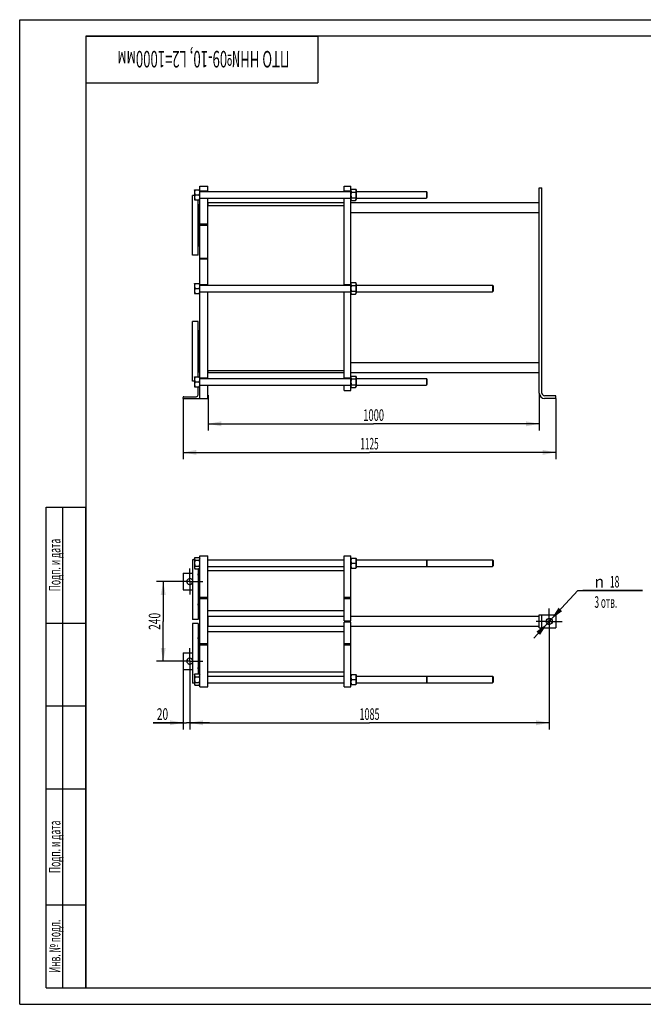
# Model space of a CAD drawing. Units: millimetres. Extents: x 0 to 4200, y -3 to 2970.
# Drawn here: x 0 to 1882, y 0 to 2970 of the extents above; entities that cross this region are included whole.
import ezdxf
from ezdxf.enums import TextEntityAlignment as Align

# ---------------------------------------------------------------- set-up
doc = ezdxf.new("R2010")
doc.units = ezdxf.units.MM
doc.header["$LTSCALE"] = 231
doc.linetypes.add('CENTER', pattern=[0.6, 0.375, -0.075, 0.075, -0.075])
doc.layers.get('0').update_dxf_attribs({"linetype": 'CONTINUOUS'})
for name, color, linetype in [('AXIS', 7, 'CONTINUOUS'), ('DIMS', 7, 'CONTINUOUS'), ('NOTES', 7, 'CONTINUOUS')]:
    doc.layers.add(name, color=color, linetype=linetype)
doc.styles.add('TEXTSTYLE_3', font='gdt')
doc.dimstyles.new('DIMSTYLE_1', dxfattribs={"dimtxt": 35, "dimasz": 40, "dimexe": 2, "dimexo": 0, "dimgap": 0.875, "dimtad": 1, "dimdsep": 46, "dimtxsty": 'Standard', "dimblk": '_FILLED', "dimblk1": '_FILLED', "dimblk2": '_FILLED', "dimcen": 0.09, "dimadec": 0, "dimazin": 0, "dimtp": 0.8, "dimtm": 0.8, "dimtfac": 1, "dimtofl": 0, "dimtmove": 0, "dimatfit": 3, "dimldrblk": '_FILLED', "dimfxl": 1, "dimtolj": 1, "dimarcsym": 0})
doc.dimstyles.new('DIMSTYLE_2', dxfattribs={"dimtxt": 35, "dimasz": 40, "dimexe": 2, "dimexo": 0, "dimgap": 0.875, "dimtad": 1, "dimdsep": 46, "dimtxsty": 'Standard', "dimblk": '_FILLED', "dimblk1": '_FILLED', "dimblk2": '_FILLED', "dimcen": 0.09, "dimadec": 0, "dimazin": 0, "dimtp": 1.2, "dimtm": 1.2, "dimtfac": 1, "dimtofl": 0, "dimtmove": 0, "dimatfit": 3, "dimldrblk": '_FILLED', "dimfxl": 1, "dimtolj": 1, "dimarcsym": 0})
doc.dimstyles.new('DIMSTYLE_3', dxfattribs={"dimtxt": 35, "dimasz": 40, "dimexe": 2, "dimexo": 0, "dimgap": 0.875, "dimtad": 1, "dimdsep": 46, "dimtxsty": 'Standard', "dimblk": '_FILLED', "dimblk1": '_FILLED', "dimblk2": '_FILLED', "dimcen": 0.09, "dimadec": 0, "dimazin": 0, "dimtp": 0.5, "dimtm": 0.5, "dimtfac": 1, "dimtofl": 0, "dimtmove": 0, "dimatfit": 3, "dimldrblk": '_FILLED', "dimfxl": 1, "dimtolj": 1, "dimarcsym": 0})
doc.dimstyles.new('DIMSTYLE_4', dxfattribs={"dimtxt": 35, "dimasz": 40, "dimexe": 2, "dimexo": 0, "dimgap": 0.875, "dimtad": 1, "dimdsep": 46, "dimtxsty": 'Standard', "dimblk": '_FILLED', "dimblk1": '_FILLED', "dimblk2": '_FILLED', "dimcen": 0.09, "dimadec": 0, "dimazin": 0, "dimtp": 0.2, "dimtm": 0.2, "dimtfac": 1, "dimtofl": 0, "dimtmove": 0, "dimatfit": 3, "dimldrblk": '_FILLED', "dimfxl": 1, "dimtolj": 1, "dimarcsym": 0})
doc.dimstyles.new('DIMSTYLE_5', dxfattribs={"dimtxt": 35, "dimasz": 40, "dimexe": 2, "dimexo": 0, "dimtad": 1, "dimdsep": 46, "dimtxsty": 'Standard', "dimblk": '_FILLED', "dimblk1": '_FILLED', "dimblk2": '_FILLED', "dimcen": 0.09, "dimadec": 0, "dimazin": 0, "dimtp": 0.2, "dimtm": 0.2, "dimtfac": 1, "dimtmove": 0, "dimatfit": 2, "dimldrblk": '_FILLED', "dimfxl": 1, "dimtolj": 1, "dimarcsym": 0})

# ---------------------------------------------------------------- blocks, each defined once
blk = doc.blocks.new('_FILLED')
at = {"color": 0, "linetype": 'ByBlock'}
blk.add_solid([(0, 0), (-1, 0.1875), (-1, -0.1875)], dxfattribs=at)
blk = doc.blocks.new('*D1')
at = {"layer": 'DIMS', "color": 2, "linetype": 'Continuous', "transparency": 16777216}
for p, q in [((1568.4, 1843.6), (1568.4, 1731)), ((568.4, 1837.6), (568.4, 1731)), ((568.4, 1751), (1068.4, 1751)), ((1568.4, 1751), (1068.4, 1751))]:
    blk.add_line(p, q, dxfattribs=at)
at = {"layer": 'DIMS', "color": 2, "linetype": 'Continuous', "transparency": 16777216, "xscale": 40, "yscale": 40, "zscale": 40, "rotation": 180}
blk.add_blockref('_FILLED', (568.4, 1751), dxfattribs=at)
at = {"layer": 'DIMS', "color": 2, "linetype": 'Continuous', "transparency": 16777216, "xscale": 40, "yscale": 40, "zscale": 40}
blk.add_blockref('_FILLED', (1568.4, 1751), dxfattribs=at)
at = {"layer": 'DIMS', "color": 2, "linetype": 'Continuous', "transparency": 16777216, "width": 0.59082}
blk.add_text('1000', height=35, dxfattribs=at).set_placement((1068.4, 1759.8), align=Align.CENTER)
blk = doc.blocks.new('*D2')
at = {"layer": 'DIMS', "color": 2, "linetype": 'Continuous', "transparency": 16777216}
for p, q in [((493.4, 1827.6), (493.4, 1644.8)), ((1618.4, 1827.6), (1618.4, 1644.8)), ((493.4, 1664.8), (1055.9, 1664.8)), ((1618.4, 1664.8), (1055.9, 1664.8))]:
    blk.add_line(p, q, dxfattribs=at)
at = {"layer": 'DIMS', "color": 2, "linetype": 'Continuous', "transparency": 16777216, "xscale": 40, "yscale": 40, "zscale": 40, "rotation": 180}
blk.add_blockref('_FILLED', (493.4, 1664.8), dxfattribs=at)
at = {"layer": 'DIMS', "color": 2, "linetype": 'Continuous', "transparency": 16777216, "xscale": 40, "yscale": 40, "zscale": 40}
blk.add_blockref('_FILLED', (1618.4, 1664.8), dxfattribs=at)
at = {"layer": 'DIMS', "color": 2, "linetype": 'Continuous', "transparency": 16777216, "width": 0.518555}
blk.add_text('1125', height=35, dxfattribs=at).set_placement((1055.9, 1673.6), align=Align.CENTER)
blk = doc.blocks.new('*D8')
at = {"layer": 'DIMS', "color": 2, "linetype": 'Continuous', "transparency": 16777216}
for p, q in [((474.4, 1275.1), (413.3, 1275.1)), ((433.3, 1275.1), (433.3, 1155.1)), ((433.3, 1035.1), (433.3, 1155.1)), ((474.4, 1035.1), (413.3, 1035.1))]:
    blk.add_line(p, q, dxfattribs=at)
at = {"layer": 'DIMS', "color": 2, "linetype": 'Continuous', "transparency": 16777216, "xscale": 40, "yscale": 40, "zscale": 40}
for p, rotation in [((433.3, 1275.1), 90), ((433.3, 1035.1), 270)]:
    blk.add_blockref('_FILLED', p, dxfattribs=dict(at, rotation=rotation))
at = {"layer": 'DIMS', "color": 2, "linetype": 'Continuous', "transparency": 16777216, "width": 0.644531}
blk.add_text('240', height=35, rotation=90, dxfattribs=at).set_placement((424.6, 1155.1), align=Align.CENTER)
blk = doc.blocks.new('*D9')
at = {"layer": 'DIMS', "color": 2, "linetype": 'Continuous', "transparency": 16777216}
for p, q in [((493.4, 1010.1), (493.4, 829.2)), ((513.4, 996.1), (513.4, 829.2)), ((493.4, 849.2), (403, 849.2)), ((403, 849.2), (503.4, 849.2)), ((573.4, 849.2), (503.4, 849.2)), ((513.4, 849.2), (573.4, 849.2))]:
    blk.add_line(p, q, dxfattribs=at)
at = {"layer": 'DIMS', "color": 2, "linetype": 'Continuous', "transparency": 16777216, "xscale": 40, "yscale": 40, "zscale": 40}
blk.add_blockref('_FILLED', (493.4, 849.2), dxfattribs=at)
at = {"layer": 'DIMS', "color": 2, "linetype": 'Continuous', "transparency": 16777216, "xscale": 40, "yscale": 40, "zscale": 40, "rotation": 180}
blk.add_blockref('_FILLED', (513.4, 849.2), dxfattribs=at)
at = {"layer": 'DIMS', "color": 2, "linetype": 'Continuous', "transparency": 16777216, "width": 0.644531}
blk.add_text('20', height=35, dxfattribs=at).set_placement((448.1, 857.9), align=Align.RIGHT)
blk = doc.blocks.new('*D10')
at = {"layer": 'DIMS', "color": 2, "linetype": 'Continuous', "transparency": 16777216}
for p, q in [((1598.4, 1116.1), (1598.4, 829.2)), ((513.4, 996.1), (513.4, 829.2)), ((513.4, 849.2), (1055.9, 849.2)), ((1598.4, 849.2), (1055.9, 849.2))]:
    blk.add_line(p, q, dxfattribs=at)
at = {"layer": 'DIMS', "color": 2, "linetype": 'Continuous', "transparency": 16777216, "xscale": 40, "yscale": 40, "zscale": 40, "rotation": 180}
blk.add_blockref('_FILLED', (513.4, 849.2), dxfattribs=at)
at = {"layer": 'DIMS', "color": 2, "linetype": 'Continuous', "transparency": 16777216, "xscale": 40, "yscale": 40, "zscale": 40}
blk.add_blockref('_FILLED', (1598.4, 849.2), dxfattribs=at)
at = {"layer": 'DIMS', "color": 2, "linetype": 'Continuous', "transparency": 16777216, "width": 0.572266}
blk.add_text('1085', height=35, dxfattribs=at).set_placement((1055.9, 857.9), align=Align.CENTER)
blk = doc.blocks.new('*D11')
at = {"layer": 'DIMS', "color": 2, "linetype": 'Continuous', "transparency": 16777216}
for p, q in [((1598.4, 1155.1), (1684.8, 1248.4)), ((1684.8, 1248.4), (1879.7, 1248.4)), ((1879.7, 1248.4), (1699.8, 1248.4)), ((1604.5, 1161.7), (1598.4, 1155.1)), ((1604.5, 1161.7), (1604.5, 1161.7)), ((1598.4, 1155.1), (1551.5, 1104.5)), ((1592.3, 1148.5), (1598.4, 1155.1)), ((1592.3, 1148.5), (1592.3, 1148.5))]:
    blk.add_line(p, q, dxfattribs=at)
at = {"layer": 'DIMS', "color": 2, "linetype": 'Continuous', "transparency": 16777216, "xscale": 40, "yscale": 40, "zscale": 40}
for p, rotation in [((1604.5, 1161.7), 227.1817353327999), ((1592.3, 1148.5), 47.18181883220001)]:
    blk.add_blockref('_FILLED', p, dxfattribs=dict(at, rotation=rotation))
at = {"layer": 'DIMS', "color": 2, "linetype": 'Continuous', "transparency": 16777216, "style": 'TEXTSTYLE_3'}
blk.add_text('n', height=35, dxfattribs=at).set_placement((1734.8, 1257.2))
at = {"layer": 'DIMS', "color": 2, "linetype": 'Continuous', "transparency": 16777216}
for s, width, p in [('18', 0.537109, (1781.5, 1257.2)), ('3 отв.', 0.523438, (1734.8, 1195.9))]:
    blk.add_text(s, height=35, dxfattribs=dict(at, width=width)).set_placement(p)
blk = doc.blocks.new('*T12')
at = {"color": 7, "linetype": 'Continuous'}
for p, q in [((-120, -120), (-120, 1330)), ((-120, 1330), (0, 1330)), ((-70, -120), (-70, 1330)), ((0, -120), (0, 1330)), ((-120, 980), (0, 980)), ((-120, 730), (0, 730)), ((-120, 480), (0, 480)), ((-120, 130), (0, 130)), ((-120, -120), (0, -120))]:
    blk.add_line(p, q, dxfattribs=at)
at = {"layer": 'NOTES', "color": 2, "linetype": 'Continuous', "oblique": 15}
for s, width, p in [('Подп. и дата', 0.541341, (-76.9, 1155)), ('Подп. и дата', 0.541341, (-76.9, 305)), ('Инв. № подл.', 0.529622, (-76.9, 5))]:
    blk.add_text(s, height=35, rotation=90, dxfattribs=dict(at, width=width)).set_placement(p, align=Align.CENTER)
blk = doc.blocks.new('*T13')
at = {"color": 7, "linetype": 'Continuous'}
for p, q in [((0, 0), (700, 0)), ((0, 0), (0, -140)), ((700, 0), (700, -140)), ((0, -140), (700, -140))]:
    blk.add_line(p, q, dxfattribs=at)
at = {"layer": 'NOTES', "color": 2, "linetype": 'Continuous', "oblique": 15, "width": 0.581543}
blk.add_text('ПТО НН№09-10, L2=1000мм ', height=50, rotation=180, dxfattribs=at).set_placement((350, -44.1), align=Align.CENTER)

msp = doc.modelspace()

# ---------------------------------------------------------------- linework, layer by layer
at = {"color": 4, "linetype": 'Continuous'}
for p, q in [((0, 0), (0, 2970)), ((0, 2970), (4200, 2970)), ((0, 0), (4200, 0))]:
    msp.add_line(p, q, dxfattribs=at)
at = {"color": 7, "linetype": 'Continuous'}
for p, q in [((200, 2920), (200, 50)), ((4150, 2920), (200, 2920)), ((543.373, 1827.586), (543.373, 2467.586)), ((543.373, 2467.586), (568.373, 2467.586)), ((568.373, 2451.586), (568.373, 2467.586)), ((979.373, 2451.586), (979.373, 2467.586)), ((979.373, 2467.586), (999.373, 2467.586)), ((999.373, 1851.586), (999.373, 2467.586)), ((521.373, 2259.586), (521.373, 2439.586)), ((527.373, 2439.586), (521.373, 2439.586)), ((527.373, 2455.436), (527.91, 2456.586)), ((527.373, 2455.436), (527.373, 2427.736)), ((527.91, 2456.586), (542.837, 2456.586)), ((528.992, 2441.586), (541.755, 2441.586)), ((542.837, 2456.586), (543.373, 2455.436)), ((568.373, 2452.586), (543.373, 2452.586)), ((543.373, 2451.586), (999.373, 2451.586)), ((999.373, 2452.586), (979.373, 2452.586)), ((999.373, 2455.436), (1000.992, 2458.906)), ((1000.992, 2458.906), (1013.755, 2458.906)), ((1000.992, 2450.246), (1013.755, 2450.246)), ((1013.755, 2458.906), (1015.373, 2455.436)), ((1015.373, 2455.436), (1015.373, 2427.736)), ((1015.373, 2451.586), (1227.373, 2451.586)), ((1227.373, 2451.586), (1227.373, 2431.586)), ((1229.373, 2449.586), (1227.373, 2451.586)), ((1229.373, 2449.586), (1229.373, 2433.586)), ((1568.373, 2463.02), (1576.373, 2463.02)), ((1568.373, 1843.586), (1568.373, 2463.02)), ((1576.373, 1843.586), (1576.373, 2463.02)), ((527.373, 2427.736), (527.91, 2426.586)), ((527.91, 2426.586), (542.837, 2426.586)), ((538.373, 2259.586), (538.373, 2426.586)), ((541.373, 2410.586), (538.373, 2413.586)), ((541.373, 2288.586), (541.373, 2410.586)), ((542.837, 2426.586), (543.373, 2427.736)), ((543.373, 2431.586), (999.373, 2431.586)), ((568.373, 2430.586), (543.373, 2430.586)), ((568.373, 2169.586), (568.373, 2431.586)), ((568.373, 2416.086), (569.373, 2417.086)), ((979.373, 2408.086), (568.373, 2408.086)), ((569.373, 2408.086), (569.373, 2417.086)), ((979.373, 2417.086), (569.373, 2417.086)), ((979.373, 2169.586), (979.373, 2431.586)), ((999.373, 2430.586), (979.373, 2430.586)), ((999.373, 2427.736), (1000.992, 2424.265)), ((1567.374, 2417.086), (999.373, 2417.086)), ((1000.992, 2432.926), (1013.755, 2432.926)), ((1000.992, 2424.265), (1013.755, 2424.265)), ((1013.755, 2424.265), (1015.373, 2427.736)), ((1015.373, 2431.586), (1227.373, 2431.586)), ((1229.373, 2433.586), (1227.373, 2431.586)), ((1567.374, 2417.086), (1567.373, 2402.086)), ((1568.373, 2416.086), (1567.374, 2417.086)), ((1567.374, 2387.086), (999.373, 2387.086)), ((1567.373, 2402.086), (1567.374, 2387.086)), ((1568.373, 2388.086), (1567.374, 2387.086)), ((568.373, 2353.586), (543.373, 2353.586)), ((543.373, 2350.586), (568.373, 2350.586)), ((541.373, 2288.586), (538.373, 2285.586)), ((538.373, 2259.586), (521.373, 2259.586)), ((543.373, 2250.586), (568.373, 2250.586)), ((568.373, 2247.586), (543.373, 2247.586)), ((527.373, 2173.436), (527.91, 2174.586)), ((527.373, 2173.436), (527.373, 2145.736)), ((527.91, 2174.586), (542.837, 2174.586)), ((542.837, 2174.586), (543.373, 2173.436)), ((568.373, 2170.586), (543.373, 2170.586)), ((543.373, 2169.586), (999.373, 2169.586)), ((999.373, 2170.586), (979.373, 2170.586)), ((999.373, 2173.436), (1000.992, 2176.906)), ((1000.992, 2176.906), (1013.755, 2176.906)), ((1000.992, 2168.246), (1013.755, 2168.246)), ((1013.755, 2176.906), (1015.373, 2173.436)), ((1015.373, 2173.436), (1015.373, 2145.736)), ((1015.373, 2169.586), (1427.373, 2169.586)), ((1429.373, 2167.586), (1427.373, 2169.586)), ((1427.373, 2169.586), (1427.373, 2149.586)), ((527.373, 2145.736), (527.91, 2144.586)), ((527.91, 2144.586), (542.837, 2144.586)), ((528.992, 2159.586), (541.755, 2159.586)), ((542.837, 2144.586), (543.373, 2145.736)), ((543.373, 2149.586), (999.373, 2149.586)), ((568.373, 2148.586), (543.373, 2148.586)), ((568.373, 1887.586), (568.373, 2149.586)), ((979.373, 1887.586), (979.373, 2149.586)), ((999.373, 2148.586), (979.373, 2148.586)), ((999.373, 2145.736), (1000.992, 2142.265)), ((1000.992, 2150.926), (1013.755, 2150.926)), ((1000.992, 2142.265), (1013.755, 2142.265)), ((1013.755, 2142.265), (1015.373, 2145.736)), ((1015.373, 2149.586), (1427.373, 2149.586)), ((1429.373, 2151.586), (1427.373, 2149.586)), ((1429.373, 2167.586), (1429.373, 2151.586)), ((521.373, 1879.586), (521.373, 2059.586)), ((538.373, 2059.586), (521.373, 2059.586)), ((538.373, 1892.586), (538.373, 2059.586)), ((541.373, 2030.586), (538.373, 2033.586)), ((541.373, 1908.586), (541.373, 2030.586)), ((1567.374, 1935.086), (999.373, 1935.086)), ((1568.373, 1934.086), (1567.374, 1935.086)), ((1567.374, 1935.086), (1567.374, 1905.086)), ((541.373, 1908.586), (538.373, 1905.586)), ((979.373, 1911.086), (568.373, 1911.086)), ((568.373, 1906.086), (569.373, 1905.086)), ((569.373, 1905.086), (569.373, 1911.086)), ((979.373, 1905.086), (569.373, 1905.086)), ((1567.374, 1905.086), (999.373, 1905.086)), ((1568.373, 1906.086), (1567.374, 1905.086)), ((527.373, 1879.586), (521.373, 1879.586)), ((527.373, 1891.436), (527.91, 1892.586)), ((527.373, 1891.436), (527.373, 1863.736)), ((527.91, 1892.586), (542.837, 1892.586)), ((528.992, 1877.586), (541.755, 1877.586)), ((542.837, 1892.586), (543.373, 1891.436)), ((568.373, 1888.586), (543.373, 1888.586)), ((543.373, 1887.586), (999.373, 1887.586)), ((999.373, 1888.586), (979.373, 1888.586)), ((999.373, 1891.436), (1000.992, 1894.906)), ((1000.992, 1894.906), (1013.755, 1894.906)), ((1000.992, 1886.246), (1013.755, 1886.246)), ((1013.755, 1894.906), (1015.373, 1891.436)), ((1015.373, 1891.436), (1015.373, 1863.736)), ((1015.373, 1887.586), (1227.373, 1887.586)), ((1227.373, 1887.586), (1227.373, 1867.586)), ((1229.373, 1885.586), (1227.373, 1887.586)), ((1229.373, 1885.586), (1229.373, 1869.586)), ((527.373, 1863.736), (527.91, 1862.586)), ((527.91, 1862.586), (542.837, 1862.586)), ((538.373, 1838.086), (538.373, 1862.586)), ((542.837, 1862.586), (543.373, 1863.736)), ((543.373, 1867.586), (999.373, 1867.586)), ((568.373, 1866.586), (543.373, 1866.586)), ((568.373, 1827.586), (568.373, 1867.586)), ((979.373, 1851.586), (979.373, 1867.586)), ((999.373, 1866.586), (979.373, 1866.586)), ((979.373, 1851.586), (999.373, 1851.586)), ((999.373, 1863.736), (1000.992, 1860.265)), ((1000.992, 1868.926), (1013.755, 1868.926)), ((1000.992, 1860.265), (1013.755, 1860.265)), ((1013.755, 1860.265), (1015.373, 1863.736)), ((1015.373, 1867.586), (1227.373, 1867.586)), ((1229.373, 1869.586), (1227.373, 1867.586)), ((493.373, 1827.586), (493.373, 1830.786)), ((493.373, 1827.586), (568.373, 1827.586)), ((495.173, 1832.586), (532.873, 1832.586)), ((1618.373, 1835.586), (1584.373, 1835.586)), ((1618.373, 1827.586), (1584.373, 1827.586)), ((1618.373, 1827.586), (1618.373, 1835.586)), ((521.373, 1341.119), (521.373, 1161.119)), ((527.373, 1341.119), (521.373, 1341.119)), ((527.373, 1344.469), (528.992, 1347.94)), ((527.373, 1344.469), (527.373, 1316.769)), ((528.992, 1347.94), (541.755, 1347.94)), ((528.992, 1339.279), (541.755, 1339.279)), ((541.755, 1347.94), (543.373, 1344.469)), ((543.373, 957.619), (543.373, 1352.619)), ((543.373, 1352.619), (568.373, 1352.619)), ((568.373, 957.619), (568.373, 1352.619)), ((568.373, 1340.619), (979.373, 1340.619)), ((979.373, 1157.119), (979.373, 1352.619)), ((979.373, 1352.619), (999.373, 1352.619)), ((999.373, 1157.119), (999.373, 1352.619)), ((999.373, 1344.469), (999.91, 1345.619)), ((999.91, 1345.619), (1014.837, 1345.619)), ((1014.837, 1345.619), (1015.373, 1344.469)), ((1015.373, 1344.469), (1015.373, 1316.769)), ((1015.373, 1340.619), (1427.373, 1340.619)), ((1227.373, 1340.619), (1227.373, 1320.619)), ((1229.373, 1338.619), (1227.373, 1340.619)), ((1229.373, 1338.619), (1229.373, 1322.619)), ((1429.373, 1338.619), (1427.373, 1340.619)), ((1427.373, 1340.619), (1427.373, 1330.619)), ((1429.373, 1338.619), (1429.373, 1322.619)), ((527.373, 1316.769), (528.992, 1313.299)), ((528.992, 1321.959), (541.755, 1321.959)), ((528.992, 1313.299), (541.755, 1313.299)), ((538.373, 1313.299), (538.373, 1161.119)), ((541.373, 1312.119), (540.194, 1313.299)), ((541.373, 1312.119), (541.373, 1190.119)), ((541.755, 1313.299), (543.373, 1316.769)), ((568.373, 1320.619), (979.373, 1320.619)), ((979.373, 1307.919), (568.373, 1307.919)), ((999.373, 1316.769), (999.91, 1315.619)), ((999.91, 1315.619), (1014.837, 1315.619)), ((1000.992, 1330.619), (1013.755, 1330.619)), ((1014.837, 1315.619), (1015.373, 1316.769)), ((1015.373, 1320.619), (1427.373, 1320.619)), ((1229.373, 1322.619), (1227.373, 1320.619)), ((1427.373, 1330.619), (1427.373, 1320.619)), ((1429.373, 1322.619), (1427.373, 1320.619)), ((493.373, 1300.119), (493.373, 1250.119)), ((493.373, 1300.119), (521.373, 1300.119)), ((541.373, 1300.119), (543.373, 1300.119)), ((493.373, 1250.119), (521.373, 1250.119)), ((541.373, 1250.119), (543.373, 1250.119)), ((568.373, 1227.119), (543.373, 1227.119)), ((568.373, 1223.119), (543.373, 1223.119)), ((999.373, 1227.119), (979.373, 1227.119)), ((999.373, 1223.119), (979.373, 1223.119)), ((541.373, 1190.119), (538.373, 1187.119)), ((538.373, 1161.119), (521.373, 1161.119)), ((979.373, 1186.619), (568.373, 1186.619)), ((568.373, 1169.119), (569.373, 1170.119)), ((979.373, 1170.119), (568.373, 1170.119)), ((569.373, 1140.119), (569.373, 1170.119)), ((1567.373, 1170.119), (999.373, 1170.119)), ((1567.373, 1170.119), (1567.373, 1140.119)), ((1568.373, 1169.119), (1567.374, 1170.119)), ((1568.373, 1175.119), (1618.373, 1175.119)), ((1568.373, 1135.119), (1568.373, 1175.119)), ((1576.373, 1135.119), (1576.373, 1175.119)), ((1618.373, 1175.119), (1618.373, 1135.119)), ((521.373, 1149.119), (521.373, 969.119)), ((538.373, 1149.119), (521.373, 1149.119)), ((538.373, 1149.119), (538.373, 996.94)), ((568.373, 1141.119), (569.373, 1140.119)), ((979.373, 1140.119), (568.373, 1140.119)), ((979.373, 1157.119), (999.373, 1157.119)), ((979.373, 957.619), (979.373, 1153.119)), ((999.373, 1153.119), (979.373, 1153.119)), ((999.373, 957.619), (999.373, 1153.119)), ((1567.373, 1140.119), (999.373, 1140.119)), ((1568.373, 1141.119), (1567.374, 1140.119)), ((1568.373, 1135.119), (1618.373, 1135.119)), ((541.373, 1120.119), (538.373, 1123.119)), ((541.373, 1120.119), (541.373, 998.119)), ((979.373, 1123.619), (568.373, 1123.619)), ((568.373, 1087.119), (543.373, 1087.119)), ((568.373, 1083.119), (543.373, 1083.119)), ((999.373, 1087.119), (979.373, 1087.119)), ((999.373, 1083.119), (979.373, 1083.119)), ((493.373, 1060.119), (493.373, 1010.119)), ((493.373, 1060.119), (521.373, 1060.119)), ((541.373, 1060.119), (543.373, 1060.119)), ((493.373, 1010.119), (521.373, 1010.119)), ((541.373, 1010.119), (543.373, 1010.119)), ((527.373, 993.469), (528.992, 996.94)), ((527.373, 993.469), (527.373, 965.769)), ((528.992, 996.94), (541.755, 996.94)), ((528.992, 988.279), (541.755, 988.279)), ((541.373, 998.119), (540.194, 996.94)), ((541.755, 996.94), (543.373, 993.469)), ((979.373, 1002.319), (568.373, 1002.319)), ((568.373, 989.619), (979.373, 989.619)), ((999.373, 993.469), (999.91, 994.619)), ((999.91, 994.619), (1014.837, 994.619)), ((1014.837, 994.619), (1015.373, 993.469)), ((1015.373, 993.469), (1015.373, 965.769)), ((1015.373, 989.619), (1427.373, 989.619)), ((1229.373, 987.619), (1227.373, 989.619)), ((1227.373, 989.619), (1227.373, 969.619)), ((1229.373, 987.619), (1229.373, 971.619)), ((1429.373, 987.619), (1427.373, 989.619)), ((1427.373, 989.619), (1427.373, 979.619)), ((1429.373, 987.619), (1429.373, 971.619)), ((527.373, 969.119), (521.373, 969.119)), ((527.373, 965.769), (528.992, 962.299)), ((528.992, 970.959), (541.755, 970.959)), ((528.992, 962.299), (541.755, 962.299)), ((541.755, 962.299), (543.373, 965.769)), ((543.373, 957.619), (568.373, 957.619)), ((568.373, 969.619), (979.373, 969.619)), ((979.373, 957.619), (999.373, 957.619)), ((999.373, 965.769), (999.91, 964.619)), ((999.91, 964.619), (1014.837, 964.619)), ((1000.992, 979.619), (1013.755, 979.619)), ((1014.837, 964.619), (1015.373, 965.769)), ((1015.373, 969.619), (1427.373, 969.619)), ((1229.373, 971.619), (1227.373, 969.619)), ((1427.373, 979.619), (1427.373, 969.619)), ((1429.373, 971.619), (1427.373, 969.619)), ((200, 50), (4150, 50))]:
    msp.add_line(p, q, dxfattribs=at)
for centre, radius, start, end in [((1584.373, 1843.586), 16, 180, 270), ((1584.373, 1843.586), 8, 180, 270), ((495.173, 1830.786), 1.8, 90, 180), ((532.873, 1838.086), 5.5, 270, 360)]:
    msp.add_arc(centre, radius, start, end, dxfattribs=at)
for points, knots in [([(528.992, 2456.586), (528.662, 2455.361), (528.115, 2452.883), (527.808, 2449.086), (528.115, 2445.289), (528.662, 2442.811), (528.992, 2441.586)], [0, 0, 0, 0, 0.25062447, 0.5, 0.74937553, 1, 1, 1, 1]), ([(528.992, 2441.586), (528.662, 2440.361), (528.115, 2437.883), (527.808, 2434.086), (528.115, 2430.289), (528.662, 2427.811), (528.992, 2426.586)], [0, 0, 0, 0, 0.25062447, 0.5, 0.74937553, 1, 1, 1, 1]), ([(541.755, 2456.586), (542.085, 2455.361), (542.632, 2452.883), (542.939, 2449.086), (542.632, 2445.289), (542.085, 2442.811), (541.755, 2441.586)], [0, 0, 0, 0, 0.25062447, 0.5, 0.74937553, 1, 1, 1, 1]), ([(541.755, 2441.586), (542.085, 2440.361), (542.632, 2437.883), (542.939, 2434.086), (542.632, 2430.289), (542.085, 2427.811), (541.755, 2426.586)], [0, 0, 0, 0, 0.25062447, 0.5, 0.74937553, 1, 1, 1, 1]), ([(1000.992, 2458.906), (1000.669, 2458.214), (1000.125, 2456.81), (999.804, 2454.576), (1000.125, 2452.342), (1000.669, 2450.938), (1000.992, 2450.246)], [0, 0, 0, 0, 0.25509233, 0.5, 0.74490767, 1, 1, 1, 1]), ([(1000.992, 2450.246), (1000.661, 2448.827), (1000.113, 2445.959), (999.808, 2441.586), (1000.113, 2437.213), (1000.661, 2434.345), (1000.992, 2432.926)], [0, 0, 0, 0, 0.25003506, 0.5, 0.74996494, 1, 1, 1, 1]), ([(1013.755, 2458.906), (1014.078, 2458.214), (1014.622, 2456.81), (1014.943, 2454.576), (1014.622, 2452.342), (1014.078, 2450.938), (1013.755, 2450.246)], [0, 0, 0, 0, 0.25509233, 0.5, 0.74490767, 1, 1, 1, 1]), ([(1013.755, 2450.246), (1014.086, 2448.827), (1014.634, 2445.959), (1014.939, 2441.586), (1014.634, 2437.213), (1014.086, 2434.345), (1013.755, 2432.926)], [0, 0, 0, 0, 0.25003506, 0.5, 0.74996494, 1, 1, 1, 1]), ([(1000.992, 2432.926), (1000.669, 2432.234), (1000.125, 2430.829), (999.804, 2428.596), (1000.125, 2426.362), (1000.669, 2424.958), (1000.992, 2424.265)], [0, 0, 0, 0, 0.25509233, 0.5, 0.74490767, 1, 1, 1, 1]), ([(1013.755, 2432.926), (1014.078, 2432.234), (1014.622, 2430.829), (1014.943, 2428.596), (1014.622, 2426.362), (1014.078, 2424.958), (1013.755, 2424.265)], [0, 0, 0, 0, 0.25509233, 0.5, 0.74490767, 1, 1, 1, 1]), ([(538.373, 2392.833), (538.539, 2393.048), (538.805, 2393.585), (538.916, 2394.542), (538.767, 2395.633), (538.525, 2396.377), (538.373, 2396.763)], [0, 0, 0, 0, 0.19896573, 0.42816251, 0.69640529, 1, 1, 1, 1]), ([(538.373, 2302.409), (538.525, 2302.794), (538.767, 2303.539), (538.916, 2304.63), (538.805, 2305.587), (538.539, 2306.124), (538.373, 2306.339)], [0, 0, 0, 0, 0.30359473, 0.57183753, 0.80103429, 1, 1, 1, 1]), ([(528.992, 2174.586), (528.662, 2173.361), (528.115, 2170.883), (527.808, 2167.086), (528.115, 2163.289), (528.662, 2160.811), (528.992, 2159.586)], [0, 0, 0, 0, 0.25062447, 0.5, 0.74937553, 1, 1, 1, 1]), ([(541.755, 2174.586), (542.085, 2173.361), (542.632, 2170.883), (542.939, 2167.086), (542.632, 2163.289), (542.085, 2160.811), (541.755, 2159.586)], [0, 0, 0, 0, 0.25062447, 0.5, 0.74937553, 1, 1, 1, 1]), ([(1000.992, 2176.906), (1000.669, 2176.214), (1000.125, 2174.81), (999.804, 2172.576), (1000.125, 2170.342), (1000.669, 2168.938), (1000.992, 2168.246)], [0, 0, 0, 0, 0.25509233, 0.5, 0.74490767, 1, 1, 1, 1]), ([(1000.992, 2168.246), (1000.661, 2166.827), (1000.113, 2163.959), (999.808, 2159.586), (1000.113, 2155.213), (1000.661, 2152.345), (1000.992, 2150.926)], [0, 0, 0, 0, 0.25003506, 0.5, 0.74996494, 1, 1, 1, 1]), ([(1013.755, 2176.906), (1014.078, 2176.214), (1014.622, 2174.81), (1014.943, 2172.576), (1014.622, 2170.342), (1014.078, 2168.938), (1013.755, 2168.246)], [0, 0, 0, 0, 0.25509233, 0.5, 0.74490767, 1, 1, 1, 1]), ([(1013.755, 2168.246), (1014.086, 2166.827), (1014.634, 2163.959), (1014.939, 2159.586), (1014.634, 2155.213), (1014.086, 2152.345), (1013.755, 2150.926)], [0, 0, 0, 0, 0.25003506, 0.5, 0.74996494, 1, 1, 1, 1]), ([(528.992, 2159.586), (528.662, 2158.361), (528.115, 2155.883), (527.808, 2152.086), (528.115, 2148.289), (528.662, 2145.811), (528.992, 2144.586)], [0, 0, 0, 0, 0.25062447, 0.5, 0.74937553, 1, 1, 1, 1]), ([(541.755, 2159.586), (542.085, 2158.361), (542.632, 2155.883), (542.939, 2152.086), (542.632, 2148.289), (542.085, 2145.811), (541.755, 2144.586)], [0, 0, 0, 0, 0.25062447, 0.5, 0.74937553, 1, 1, 1, 1]), ([(1000.992, 2150.926), (1000.669, 2150.234), (1000.125, 2148.829), (999.804, 2146.596), (1000.125, 2144.362), (1000.669, 2142.958), (1000.992, 2142.265)], [0, 0, 0, 0, 0.25509233, 0.5, 0.74490767, 1, 1, 1, 1]), ([(1013.755, 2150.926), (1014.078, 2150.234), (1014.622, 2148.829), (1014.943, 2146.596), (1014.622, 2144.362), (1014.078, 2142.958), (1013.755, 2142.265)], [0, 0, 0, 0, 0.25509233, 0.5, 0.74490767, 1, 1, 1, 1]), ([(538.373, 2012.833), (538.539, 2013.048), (538.805, 2013.585), (538.916, 2014.542), (538.767, 2015.633), (538.525, 2016.377), (538.373, 2016.763)], [0, 0, 0, 0, 0.19896573, 0.42816251, 0.69640529, 1, 1, 1, 1]), ([(538.373, 1922.409), (538.525, 1922.794), (538.767, 1923.539), (538.916, 1924.63), (538.805, 1925.587), (538.539, 1926.124), (538.373, 1926.339)], [0, 0, 0, 0, 0.30359473, 0.57183753, 0.80103429, 1, 1, 1, 1]), ([(528.992, 1892.586), (528.662, 1891.361), (528.115, 1888.883), (527.808, 1885.086), (528.115, 1881.289), (528.662, 1878.811), (528.992, 1877.586)], [0, 0, 0, 0, 0.25062447, 0.5, 0.74937553, 1, 1, 1, 1]), ([(528.992, 1877.586), (528.662, 1876.361), (528.115, 1873.883), (527.808, 1870.086), (528.115, 1866.289), (528.662, 1863.811), (528.992, 1862.586)], [0, 0, 0, 0, 0.25062447, 0.5, 0.74937553, 1, 1, 1, 1]), ([(541.755, 1892.586), (542.085, 1891.361), (542.632, 1888.883), (542.939, 1885.086), (542.632, 1881.289), (542.085, 1878.811), (541.755, 1877.586)], [0, 0, 0, 0, 0.25062447, 0.5, 0.74937553, 1, 1, 1, 1]), ([(541.755, 1877.586), (542.085, 1876.361), (542.632, 1873.883), (542.939, 1870.086), (542.632, 1866.289), (542.085, 1863.811), (541.755, 1862.586)], [0, 0, 0, 0, 0.25062447, 0.5, 0.74937553, 1, 1, 1, 1]), ([(1000.992, 1894.906), (1000.669, 1894.214), (1000.125, 1892.81), (999.804, 1890.576), (1000.125, 1888.342), (1000.669, 1886.938), (1000.992, 1886.246)], [0, 0, 0, 0, 0.25509233, 0.5, 0.74490767, 1, 1, 1, 1]), ([(1000.992, 1886.246), (1000.661, 1884.827), (1000.113, 1881.959), (999.808, 1877.586), (1000.113, 1873.213), (1000.661, 1870.345), (1000.992, 1868.926)], [0, 0, 0, 0, 0.25003506, 0.5, 0.74996494, 1, 1, 1, 1]), ([(1013.755, 1894.906), (1014.078, 1894.214), (1014.622, 1892.81), (1014.943, 1890.576), (1014.622, 1888.342), (1014.078, 1886.938), (1013.755, 1886.246)], [0, 0, 0, 0, 0.25509233, 0.5, 0.74490767, 1, 1, 1, 1]), ([(1013.755, 1886.246), (1014.086, 1884.827), (1014.634, 1881.959), (1014.939, 1877.586), (1014.634, 1873.213), (1014.086, 1870.345), (1013.755, 1868.926)], [0, 0, 0, 0, 0.25003506, 0.5, 0.74996494, 1, 1, 1, 1]), ([(1000.992, 1868.926), (1000.669, 1868.234), (1000.125, 1866.829), (999.804, 1864.596), (1000.125, 1862.362), (1000.669, 1860.958), (1000.992, 1860.265)], [0, 0, 0, 0, 0.25509233, 0.5, 0.74490767, 1, 1, 1, 1]), ([(1013.755, 1868.926), (1014.078, 1868.234), (1014.622, 1866.829), (1014.943, 1864.596), (1014.622, 1862.362), (1014.078, 1860.958), (1013.755, 1860.265)], [0, 0, 0, 0, 0.25509233, 0.5, 0.74490767, 1, 1, 1, 1]), ([(528.992, 1347.94), (528.669, 1347.248), (528.125, 1345.843), (527.804, 1343.61), (528.125, 1341.376), (528.669, 1339.972), (528.992, 1339.279)], [0, 0, 0, 0, 0.25509233, 0.5, 0.74490767, 1, 1, 1, 1]), ([(528.992, 1339.279), (528.661, 1337.86), (528.113, 1334.992), (527.808, 1330.619), (528.113, 1326.246), (528.661, 1323.378), (528.992, 1321.959)], [0, 0, 0, 0, 0.25003506, 0.5, 0.74996494, 1, 1, 1, 1]), ([(541.755, 1347.94), (542.078, 1347.248), (542.622, 1345.843), (542.943, 1343.61), (542.622, 1341.376), (542.078, 1339.972), (541.755, 1339.279)], [0, 0, 0, 0, 0.25509233, 0.5, 0.74490767, 1, 1, 1, 1]), ([(541.755, 1339.279), (542.086, 1337.86), (542.634, 1334.992), (542.939, 1330.619), (542.634, 1326.246), (542.086, 1323.378), (541.755, 1321.959)], [0, 0, 0, 0, 0.25003506, 0.5, 0.74996494, 1, 1, 1, 1]), ([(1000.992, 1345.619), (1000.662, 1344.394), (1000.115, 1341.916), (999.808, 1338.119), (1000.115, 1334.322), (1000.662, 1331.844), (1000.992, 1330.619)], [0, 0, 0, 0, 0.25062447, 0.5, 0.74937553, 1, 1, 1, 1]), ([(1013.755, 1345.619), (1014.085, 1344.394), (1014.632, 1341.916), (1014.939, 1338.119), (1014.632, 1334.322), (1014.085, 1331.844), (1013.755, 1330.619)], [0, 0, 0, 0, 0.25062447, 0.5, 0.74937553, 1, 1, 1, 1]), ([(528.992, 1321.959), (528.669, 1321.267), (528.125, 1319.863), (527.804, 1317.629), (528.125, 1315.395), (528.669, 1313.991), (528.992, 1313.299)], [0, 0, 0, 0, 0.25509233, 0.5, 0.74490767, 1, 1, 1, 1]), ([(541.755, 1321.959), (542.078, 1321.267), (542.622, 1319.863), (542.943, 1317.629), (542.622, 1315.395), (542.078, 1313.991), (541.755, 1313.299)], [0, 0, 0, 0, 0.25509233, 0.5, 0.74490767, 1, 1, 1, 1]), ([(1000.992, 1330.619), (1000.662, 1329.394), (1000.115, 1326.916), (999.808, 1323.119), (1000.115, 1319.322), (1000.662, 1316.844), (1000.992, 1315.619)], [0, 0, 0, 0, 0.25062447, 0.5, 0.74937553, 1, 1, 1, 1]), ([(1013.755, 1330.619), (1014.085, 1329.394), (1014.632, 1326.916), (1014.939, 1323.119), (1014.632, 1319.322), (1014.085, 1316.844), (1013.755, 1315.619)], [0, 0, 0, 0, 0.25062447, 0.5, 0.74937553, 1, 1, 1, 1]), ([(538.373, 1294.367), (538.539, 1294.582), (538.805, 1295.118), (538.916, 1296.075), (538.767, 1297.166), (538.525, 1297.911), (538.373, 1298.296)], [0, 0, 0, 0, 0.19896573, 0.42816251, 0.69640529, 1, 1, 1, 1]), ([(538.373, 1203.942), (538.525, 1204.328), (538.767, 1205.073), (538.916, 1206.163), (538.805, 1207.12), (538.539, 1207.657), (538.373, 1207.872)], [0, 0, 0, 0, 0.30359473, 0.57183753, 0.80103429, 1, 1, 1, 1]), ([(538.373, 1102.367), (538.539, 1102.582), (538.805, 1103.118), (538.916, 1104.075), (538.767, 1105.166), (538.525, 1105.911), (538.373, 1106.296)], [0, 0, 0, 0, 0.19896573, 0.42816251, 0.69640529, 1, 1, 1, 1]), ([(538.373, 1011.942), (538.525, 1012.328), (538.767, 1013.073), (538.916, 1014.163), (538.805, 1015.12), (538.539, 1015.657), (538.373, 1015.872)], [0, 0, 0, 0, 0.30359473, 0.57183753, 0.80103429, 1, 1, 1, 1]), ([(528.992, 996.94), (528.669, 996.248), (528.125, 994.843), (527.804, 992.61), (528.125, 990.376), (528.669, 988.972), (528.992, 988.279)], [0, 0, 0, 0, 0.25509233, 0.5, 0.74490767, 1, 1, 1, 1]), ([(528.992, 988.279), (528.661, 986.86), (528.113, 983.992), (527.808, 979.619), (528.113, 975.246), (528.661, 972.378), (528.992, 970.959)], [0, 0, 0, 0, 0.25003506, 0.5, 0.74996494, 1, 1, 1, 1]), ([(541.755, 996.94), (542.078, 996.248), (542.622, 994.843), (542.943, 992.61), (542.622, 990.376), (542.078, 988.972), (541.755, 988.279)], [0, 0, 0, 0, 0.25509233, 0.5, 0.74490767, 1, 1, 1, 1]), ([(541.755, 988.279), (542.086, 986.86), (542.634, 983.992), (542.939, 979.619), (542.634, 975.246), (542.086, 972.378), (541.755, 970.959)], [0, 0, 0, 0, 0.25003506, 0.5, 0.74996494, 1, 1, 1, 1]), ([(1000.992, 994.619), (1000.662, 993.394), (1000.115, 990.916), (999.808, 987.119), (1000.115, 983.322), (1000.662, 980.844), (1000.992, 979.619)], [0, 0, 0, 0, 0.25062447, 0.5, 0.74937553, 1, 1, 1, 1]), ([(1013.755, 994.619), (1014.085, 993.394), (1014.632, 990.916), (1014.939, 987.119), (1014.632, 983.322), (1014.085, 980.844), (1013.755, 979.619)], [0, 0, 0, 0, 0.25062447, 0.5, 0.74937553, 1, 1, 1, 1]), ([(528.992, 970.959), (528.669, 970.267), (528.125, 968.863), (527.804, 966.629), (528.125, 964.395), (528.669, 962.991), (528.992, 962.299)], [0, 0, 0, 0, 0.25509233, 0.5, 0.74490767, 1, 1, 1, 1]), ([(541.755, 970.959), (542.078, 970.267), (542.622, 968.863), (542.943, 966.629), (542.622, 964.395), (542.078, 962.991), (541.755, 962.299)], [0, 0, 0, 0, 0.25509233, 0.5, 0.74490767, 1, 1, 1, 1]), ([(1000.992, 979.619), (1000.662, 978.394), (1000.115, 975.916), (999.808, 972.119), (1000.115, 968.322), (1000.662, 965.844), (1000.992, 964.619)], [0, 0, 0, 0, 0.25062447, 0.5, 0.74937553, 1, 1, 1, 1]), ([(1013.755, 979.619), (1014.085, 978.394), (1014.632, 975.916), (1014.939, 972.119), (1014.632, 968.322), (1014.085, 965.844), (1013.755, 964.619)], [0, 0, 0, 0, 0.25062447, 0.5, 0.74937553, 1, 1, 1, 1])]:
    msp.add_open_spline(points, degree=3, knots=knots, dxfattribs=at)
at = {"layer": 'AXIS', "color": 7, "linetype": 'CENTER'}
for p, q in [((513.373, 1275.119), (513.373, 1314.119)), ((513.373, 1275.119), (474.373, 1275.119)), ((513.373, 1275.119), (513.373, 1236.119)), ((513.373, 1275.119), (552.373, 1275.119)), ((1598.373, 1155.119), (1598.373, 1194.119)), ((1598.373, 1155.119), (1559.373, 1155.119)), ((1598.373, 1155.119), (1637.373, 1155.119)), ((1598.373, 1155.119), (1598.373, 1116.119)), ((513.373, 1035.119), (513.373, 1074.119)), ((513.373, 1035.119), (474.373, 1035.119)), ((513.373, 1035.119), (513.373, 996.119)), ((513.373, 1035.119), (552.373, 1035.119))]:
    msp.add_line(p, q, dxfattribs=at)
at = {"layer": 'AXIS', "color": 7, "linetype": 'Continuous'}
msp.add_circle((1598.373, 1155.119), 9, dxfattribs=at)
for centre in [(513.373, 1275.119), (513.373, 1035.119)]:
    msp.add_arc(centre, 9, 27.201409, 332.798591, dxfattribs=at)
at = {"layer": 'DIMS', "color": 2, "linetype": 'Continuous'}
msp.add_arc((1598.373, 1155.119), 9, 227.180535, 270, dxfattribs=at)

# ---------------------------------------------------------------- block references
for name, p in [('*T13', (200, 2920)), ('*T12', (200, 170))]:
    msp.add_blockref(name, p)

# ---------------------------------------------------------------- dimensions: what is measured, and where the dimension line sits
for base, p1, p2, dimstyle, picture, middle in [((1568.373, 1751.001), (568.373, 1837.586), (1568.373, 1843.586), 'DIMSTYLE_1', '*D1', (1068.336, 1751.001)), ((1618.373, 1664.841), (493.373, 1827.586), (1618.373, 1827.586), 'DIMSTYLE_2', '*D2', (1055.841, 1664.841)), ((1598.373, 849.196), (513.373, 996.119), (1598.373, 1116.119), 'DIMSTYLE_2', '*D10', (1055.836, 849.196)), ((513.373, 849.196), (493.373, 1010.119), (513.373, 996.119), 'DIMSTYLE_4', '*D9', (425.597, 849.196))]:
    dim = msp.add_linear_dim(base=base, p1=p1, p2=p2, dimstyle=dimstyle, dxfattribs=at)
    dim.commit()
    dim.dimension.update_dxf_attribs({"geometry": picture, "text_midpoint": middle, "dimtype": 160})
dim = msp.add_diameter_dim_2p(p1=(1604.491, 1161.721), p2=(1592.256, 1148.518), text='%%c<>\\P3 отв.', dimstyle='DIMSTYLE_5', override={"dimtih": 1, "dimtoh": 1, "dimpost": '<>'}, dxfattribs=at)
dim.commit()
dim.dimension.update_dxf_attribs({"geometry": '*D11', "text_midpoint": (1789.784, 1244.037), "dimtype": 163})
dim = msp.add_linear_dim(base=(433.309, 1275.119), p1=(474.373, 1035.119), p2=(474.373, 1275.119), angle=90, dimstyle='DIMSTYLE_3', dxfattribs=at)
dim.commit()
dim.dimension.update_dxf_attribs({"geometry": '*D8', "text_midpoint": (433.309, 1155.159), "dimtype": 160})

doc.saveas('drawing.dxf')
